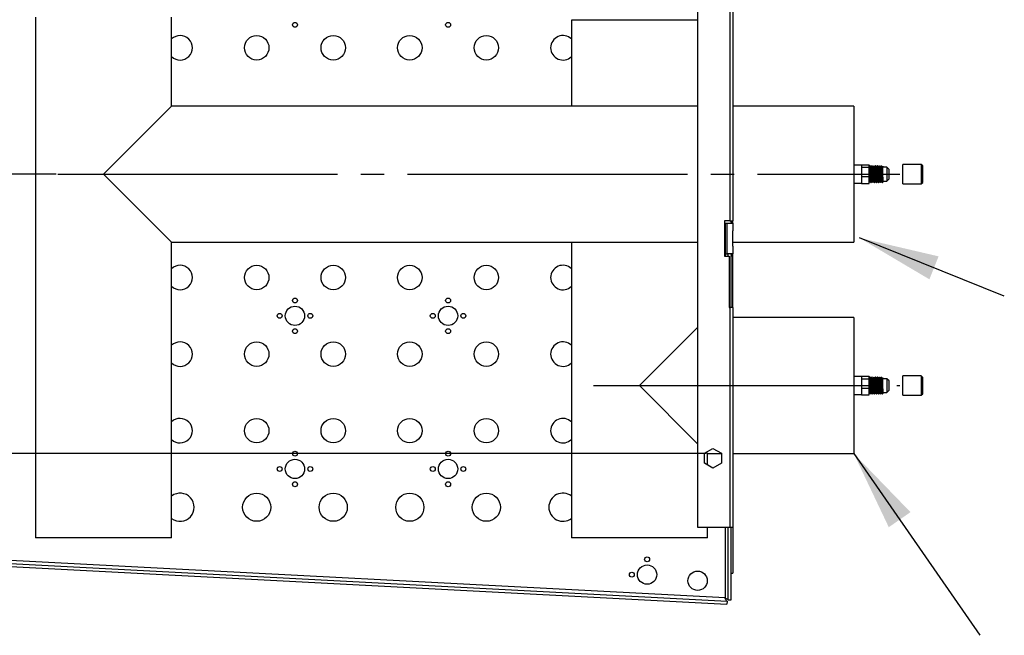
# Model space of a CAD drawing. Units: millimetres. Extents: x 5 to 415, y 3 to 291.
# Drawn here: x 66 to 109, y 34 to 61 of the extents above; entities that cross this region are included whole.
import ezdxf

# ---------------------------------------------------------------- set-up
doc = ezdxf.new("R2010")
doc.units = ezdxf.units.MM
doc.header["$PDSIZE"] = -1
doc.linetypes.add('SLD-CENTER', pattern=[19.05, 15.24, -1.27, 1.27, -1.27])
doc.linetypes.add('SLD-SOLID', pattern=[0])
doc.layers.add('GEOMETRY', color=7, linetype='Continuous')
doc.styles.add('SLDTEXTSTYLE0', font='TXT', dxfattribs={"width": 0.605})
doc.dimstyles.new('SLDDIMSTYLE1', dxfattribs={"dimtxt": 5.136637, "dimasz": 3.5, "dimexe": 0, "dimexo": 0.0625, "dimgap": 1.284159, "dimtad": 1, "dimdec": 0, "dimlfac": 20, "dimrnd": 1e-09, "dimzin": 12, "dimdsep": 46, "dimtxsty": 'SLDTEXTSTYLE0', "dimsah": 1, "dimcen": 0.09, "dimadec": 0, "dimazin": 3, "dimtol": 1, "dimtp": 10, "dimtm": 10, "dimtfac": 1, "dimtdec": 0, "dimtmove": 0, "dimatfit": 0, "dimfxl": 1, "dimfrac": 2, "dimtolj": 1, "dimarcsym": 0})
doc.dimstyles.new('SLDDIMSTYLE7', dxfattribs={"dimtxt": 5.136637, "dimasz": 3.5, "dimexe": 0, "dimexo": 0.0625, "dimgap": 1.284159, "dimtad": 1, "dimdec": 0, "dimlfac": 10, "dimrnd": 1e-09, "dimzin": 12, "dimdsep": 46, "dimtxsty": 'SLDTEXTSTYLE0', "dimsah": 1, "dimcen": 0.09, "dimadec": 0, "dimazin": 3, "dimtol": 1, "dimtp": 5, "dimtm": 5, "dimtfac": 1, "dimtdec": 0, "dimtmove": 0, "dimatfit": 0, "dimfxl": 1, "dimfrac": 2, "dimtolj": 1, "dimtzin": 12, "dimarcsym": 0})
doc.dimstyles.new('SLDDIMSTYLE8', dxfattribs={"dimtxt": 5.136637, "dimasz": 3.5, "dimexe": 0, "dimexo": 0.0625, "dimgap": 1.284159, "dimtad": 1, "dimdec": 0, "dimlfac": 10, "dimrnd": 1e-09, "dimzin": 12, "dimdsep": 46, "dimtxsty": 'SLDTEXTSTYLE0', "dimsah": 1, "dimcen": 0.09, "dimadec": 0, "dimazin": 3, "dimtol": 1, "dimtp": 5, "dimtm": 5, "dimtfac": 1, "dimtdec": 0, "dimtofl": 0, "dimtmove": 0, "dimatfit": 3, "dimfxl": 1, "dimfrac": 2, "dimtolj": 1, "dimarcsym": 0})

# ---------------------------------------------------------------- blocks, each defined once
blk = doc.blocks.new('*D46')
at = {"layer": 'Defpoints', "color": 0, "transparency": 16777216}
for p in [(47.097, 85.014), (96.177, 85.014), (67.311, 77.647)]:
    blk.add_point(p, dxfattribs=at)
at = {"layer": 'GEOMETRY', "color": 0, "lineweight": -2, "transparency": 16777216}
for p, q in [((47.097, 88.514), (47.097, 92.014)), ((96.115, 85.014), (47.097, 85.014)), ((47.097, 85.014), (47.097, 77.647)), ((67.248, 77.647), (47.097, 77.647)), ((47.097, 74.147), (47.097, 55.13))]:
    blk.add_line(p, q, dxfattribs=at)
at = {"layer": 'GEOMETRY', "color": 0, "transparency": 16777216}
for points in [[(46.514, 88.514), (47.681, 88.514), (47.097, 85.014)], [(46.514, 74.147), (47.681, 74.147), (47.097, 77.647)]]:
    blk.add_solid(points, dxfattribs=at)
at = {"layer": 'GEOMETRY', "color": 0, "transparency": 16777216, "insert": (43.245, 62.888), "char_height": 5.1366, "attachment_point": 5, "rotation": 90, "style": 'SLDTEXTSTYLE0'}
blk.add_mtext('\\A1;111±10', dxfattribs=at)
blk = doc.blocks.new('*D48')
at = {"layer": 'Defpoints', "color": 0, "transparency": 16777216}
for p in [(30.445, 85.014), (93.311, 85.014), (67.311, 54.314)]:
    blk.add_point(p, dxfattribs=at)
at = {"layer": 'GEOMETRY', "color": 0, "lineweight": -2, "transparency": 16777216}
for p, q in [((93.248, 85.014), (30.445, 85.014)), ((30.445, 57.814), (30.445, 81.514)), ((67.248, 54.314), (30.445, 54.314))]:
    blk.add_line(p, q, dxfattribs=at)
at = {"layer": 'GEOMETRY', "color": 0, "transparency": 16777216}
for points in [[(29.862, 81.514), (31.028, 81.514), (30.445, 85.014)], [(29.862, 57.814), (31.028, 57.814), (30.445, 54.314)]]:
    blk.add_solid(points, dxfattribs=at)
at = {"layer": 'GEOMETRY', "color": 0, "transparency": 16777216, "insert": (26.592, 69.664), "char_height": 5.1366, "attachment_point": 5, "rotation": 90, "style": 'SLDTEXTSTYLE0'}
blk.add_mtext('\\A1;461±10', dxfattribs=at)
blk = doc.blocks.new('*D49')
at = {"layer": 'Defpoints', "color": 0, "transparency": 16777216}
for p in [(22.008, 85.014), (93.311, 85.014), (95.607, 42.147)]:
    blk.add_point(p, dxfattribs=at)
at = {"layer": 'GEOMETRY', "color": 0, "lineweight": -2, "transparency": 16777216}
for p, q in [((93.248, 85.014), (22.008, 85.014)), ((22.008, 45.647), (22.008, 81.514)), ((95.545, 42.147), (22.008, 42.147))]:
    blk.add_line(p, q, dxfattribs=at)
at = {"layer": 'GEOMETRY', "color": 0, "transparency": 16777216}
for points in [[(21.425, 81.514), (22.591, 81.514), (22.008, 85.014)], [(21.425, 45.647), (22.591, 45.647), (22.008, 42.147)]]:
    blk.add_solid(points, dxfattribs=at)
at = {"layer": 'GEOMETRY', "color": 0, "transparency": 16777216, "insert": (18.156, 63.58), "char_height": 5.1366, "attachment_point": 5, "rotation": 90, "style": 'SLDTEXTSTYLE0'}
blk.add_mtext('\\A1;643±10', dxfattribs=at)

msp = doc.modelspace()

# ---------------------------------------------------------------- linework, layer by layer
at = {"color": 7, "linetype": 'SLD-SOLID'}
for p, q in [((95.177, 84.942), (95.177, 38.947)), ((96.577, 75.447), (96.577, 52.28)), ((96.711, 75.447), (96.711, 52.28)), ((66.347, 61.147), (66.347, 38.48)), ((72.274, 57.277), (72.274, 61.147)), ((89.681, 61.014), (89.681, 57.277)), ((92.644, 61.014), (89.681, 61.014)), ((95.177, 61.014), (92.644, 61.014)), ((69.311, 54.314), (72.274, 57.277)), ((95.177, 57.277), (72.274, 57.277)), ((101.977, 57.277), (96.711, 57.277)), ((101.977, 57.277), (101.977, 51.35)), ((102.311, 54.704), (101.994, 54.704)), ((102.311, 54.723), (102.644, 54.723)), ((102.311, 54.723), (102.311, 54.704)), ((102.311, 54.704), (102.311, 54.633)), ((102.311, 54.633), (102.311, 54.613)), ((102.311, 54.613), (102.644, 54.613)), ((102.311, 54.613), (102.311, 54.537)), ((102.311, 54.537), (102.311, 54.28)), ((102.644, 54.668), (102.644, 54.723)), ((102.686, 54.68), (102.644, 54.68)), ((102.644, 54.613), (102.644, 54.668)), ((102.644, 54.408), (102.644, 54.613)), ((102.77, 54.68), (102.76, 54.68)), ((102.853, 54.68), (102.843, 54.68)), ((102.936, 54.68), (102.927, 54.68)), ((103.02, 54.68), (103.01, 54.68)), ((103.103, 54.68), (103.093, 54.68)), ((103.186, 54.68), (103.177, 54.68)), ((103.244, 54.449), (103.244, 54.656)), ((103.411, 54.614), (103.244, 54.614)), ((103.511, 54.514), (103.411, 54.614)), ((103.411, 54.614), (103.411, 54.526)), ((103.411, 54.526), (103.411, 54.014)), ((103.511, 54.172), (103.511, 54.514)), ((104.911, 54.737), (104.111, 54.737)), ((104.111, 53.89), (104.111, 54.737)), ((104.977, 54.67), (104.911, 54.737)), ((104.911, 54.737), (104.911, 54.613)), ((104.911, 54.613), (104.911, 53.89)), ((104.977, 54.061), (104.977, 54.67)), ((72.274, 51.35), (69.311, 54.314)), ((102.311, 54.28), (102.311, 54.204)), ((102.311, 54.204), (102.644, 54.204)), ((102.311, 54.204), (102.311, 54.148)), ((102.311, 54.148), (102.311, 53.96)), ((102.644, 54.204), (102.644, 54.408)), ((102.644, 54.054), (102.644, 54.204)), ((102.644, 53.905), (102.644, 54.054)), ((103.244, 54.178), (103.244, 54.449)), ((103.244, 54.178), (103.244, 53.969)), ((103.411, 54.014), (103.511, 54.114)), ((103.511, 54.114), (103.511, 54.172)), ((104.977, 53.957), (104.977, 54.061)), ((101.994, 53.924), (102.311, 53.924)), ((102.311, 53.96), (102.311, 53.905)), ((102.311, 53.905), (102.644, 53.905)), ((102.718, 53.947), (102.728, 53.947)), ((102.802, 53.947), (102.811, 53.947)), ((102.885, 53.947), (102.895, 53.947)), ((102.968, 53.947), (102.978, 53.947)), ((103.052, 53.947), (103.061, 53.947)), ((103.135, 53.947), (103.145, 53.947)), ((103.218, 53.947), (103.228, 53.947)), ((103.229, 53.948), (103.245, 53.97)), ((103.244, 54.014), (103.411, 54.014)), ((104.111, 53.89), (104.911, 53.89)), ((104.911, 53.89), (104.977, 53.957)), ((96.577, 52.28), (96.344, 52.28)), ((96.344, 52.28), (96.344, 50.747)), ((96.397, 50.847), (96.397, 52.18)), ((96.397, 52.18), (96.461, 52.18)), ((96.461, 50.847), (96.461, 52.18)), ((96.461, 52.18), (96.706, 52.18)), ((96.577, 52.28), (96.711, 52.28)), ((96.644, 52.28), (96.644, 52.234)), ((96.644, 52.234), (96.711, 52.234)), ((96.644, 52.227), (96.644, 52.234)), ((96.711, 52.227), (96.644, 52.227)), ((96.644, 52.227), (96.644, 52.182)), ((96.706, 52.18), (96.706, 51.847)), ((96.71, 52.18), (96.706, 52.18)), ((96.71, 52.18), (96.711, 52.182)), ((96.711, 52.234), (96.711, 52.28)), ((96.711, 52.227), (96.711, 52.234)), ((96.711, 52.182), (96.711, 52.227)), ((96.711, 52.182), (96.711, 51.845)), ((96.694, 51.8), (96.694, 51.227)), ((96.706, 51.847), (96.706, 51.847)), ((96.706, 51.847), (96.71, 51.847)), ((96.711, 51.845), (96.71, 51.847)), ((96.711, 51.8), (96.711, 51.845)), ((96.711, 51.227), (96.711, 51.8)), ((72.274, 38.48), (72.274, 51.35)), ((72.274, 51.35), (95.177, 51.35)), ((89.681, 51.35), (89.681, 38.48)), ((96.344, 51.35), (96.397, 51.35)), ((96.706, 51.18), (96.706, 50.847)), ((96.706, 51.18), (96.706, 51.18)), ((96.71, 51.18), (96.706, 51.18)), ((96.71, 51.18), (96.711, 51.182)), ((96.711, 51.35), (101.977, 51.35)), ((96.711, 51.182), (96.711, 51.227)), ((96.711, 51.182), (96.711, 50.845)), ((96.344, 50.747), (96.544, 50.747)), ((96.397, 50.847), (96.461, 50.847)), ((96.706, 50.847), (96.461, 50.847)), ((96.511, 50.747), (96.511, 50.847)), ((96.544, 50.747), (96.544, 48.514)), ((96.644, 50.845), (96.644, 50.8)), ((96.644, 50.8), (96.711, 50.8)), ((96.644, 50.794), (96.644, 50.8)), ((96.711, 50.794), (96.644, 50.794)), ((96.644, 50.794), (96.644, 50.747)), ((96.644, 48.514), (96.644, 50.747)), ((96.711, 50.747), (96.644, 50.747)), ((96.706, 50.847), (96.71, 50.847)), ((96.711, 50.845), (96.71, 50.847)), ((96.711, 50.8), (96.711, 50.845)), ((96.711, 50.794), (96.711, 50.8)), ((96.711, 50.747), (96.711, 50.794)), ((96.711, 48.514), (96.711, 50.747)), ((96.544, 48.514), (96.577, 48.514)), ((96.577, 48.514), (96.577, 38.947)), ((96.711, 48.514), (96.577, 48.514)), ((96.711, 48.514), (96.711, 38.947)), ((101.977, 48.074), (96.711, 48.074)), ((101.977, 48.074), (101.977, 42.147)), ((92.644, 45.11), (95.177, 47.644)), ((102.311, 45.5), (101.994, 45.5)), ((102.311, 45.519), (102.644, 45.519)), ((102.311, 45.519), (102.311, 45.5)), ((102.311, 45.5), (102.311, 45.43)), ((102.644, 45.464), (102.644, 45.519)), ((102.686, 45.477), (102.644, 45.477)), ((102.644, 45.41), (102.644, 45.464)), ((102.77, 45.477), (102.76, 45.477)), ((102.853, 45.477), (102.843, 45.477)), ((102.936, 45.477), (102.927, 45.477)), ((103.02, 45.477), (103.01, 45.477)), ((103.103, 45.477), (103.093, 45.477)), ((103.186, 45.477), (103.177, 45.477)), ((103.244, 45.246), (103.244, 45.453)), ((104.911, 45.534), (104.111, 45.534)), ((104.111, 44.687), (104.111, 45.534)), ((104.977, 45.467), (104.911, 45.534)), ((104.911, 45.534), (104.911, 45.41)), ((104.977, 44.858), (104.977, 45.467)), ((95.177, 42.577), (92.644, 45.11)), ((102.311, 45.43), (102.311, 45.41)), ((102.311, 45.41), (102.644, 45.41)), ((102.311, 45.41), (102.311, 45.333)), ((102.311, 45.333), (102.311, 45.077)), ((102.311, 45.077), (102.311, 45.001)), ((102.644, 45.205), (102.644, 45.41)), ((102.644, 45.001), (102.644, 45.205)), ((103.411, 45.41), (103.244, 45.41)), ((103.244, 44.974), (103.244, 45.246)), ((103.511, 45.31), (103.411, 45.41)), ((103.411, 45.41), (103.411, 45.322)), ((103.411, 45.322), (103.411, 44.81)), ((103.511, 44.969), (103.511, 45.31)), ((104.911, 45.41), (104.911, 44.687)), ((101.994, 44.72), (102.311, 44.72)), ((102.311, 45.001), (102.644, 45.001)), ((102.311, 45.001), (102.311, 44.945)), ((102.311, 44.945), (102.311, 44.757)), ((102.311, 44.757), (102.311, 44.701)), ((102.311, 44.701), (102.644, 44.701)), ((102.644, 44.851), (102.644, 45.001)), ((102.644, 44.701), (102.644, 44.851)), ((102.718, 44.744), (102.728, 44.744)), ((102.802, 44.744), (102.811, 44.744)), ((102.885, 44.744), (102.895, 44.744)), ((102.968, 44.744), (102.978, 44.744)), ((103.052, 44.744), (103.061, 44.744)), ((103.135, 44.744), (103.145, 44.744)), ((103.218, 44.744), (103.228, 44.744)), ((103.229, 44.744), (103.245, 44.767)), ((103.244, 44.974), (103.244, 44.766)), ((103.244, 44.81), (103.411, 44.81)), ((103.411, 44.81), (103.511, 44.91)), ((103.511, 44.91), (103.511, 44.969)), ((104.111, 44.687), (104.911, 44.687)), ((104.911, 44.687), (104.977, 44.754)), ((104.977, 44.754), (104.977, 44.858)), ((95.471, 42.162), (95.844, 42.378)), ((95.471, 41.731), (95.471, 42.162)), ((95.607, 42.147), (95.547, 42.207)), ((95.607, 41.652), (95.607, 42.147)), ((95.607, 42.147), (96.217, 42.147)), ((95.844, 42.378), (96.217, 42.162)), ((96.217, 42.162), (96.217, 41.731)), ((96.711, 42.147), (101.977, 42.147)), ((95.844, 41.516), (95.471, 41.731)), ((96.217, 41.731), (95.844, 41.516)), ((95.177, 38.947), (96.577, 38.947)), ((95.607, 38.48), (95.607, 38.947)), ((96.511, 35.777), (96.511, 38.947)), ((96.577, 38.947), (96.711, 38.947)), ((96.644, 36.947), (96.644, 38.947)), ((96.711, 38.947), (96.711, 36.947)), ((96.377, 35.87), (51.911, 38.2)), ((69.311, 38.48), (66.347, 38.48)), ((72.274, 38.48), (69.311, 38.48)), ((92.644, 38.48), (89.681, 38.48)), ((95.607, 38.48), (92.644, 38.48)), ((51.816, 37.938), (96.455, 35.598)), ((51.823, 38.071), (96.462, 35.732)), ((96.644, 36.947), (96.711, 36.947)), ((96.644, 35.777), (96.644, 36.947)), ((96.462, 35.732), (96.455, 35.598)), ((96.511, 35.777), (96.644, 35.777))]:
    msp.add_line(p, q, dxfattribs=at)
at = {"color": 8, "linetype": 'SLD-SOLID'}
for p, q in [((101.994, 53.924), (101.994, 54.704)), ((96.694, 51.8), (96.711, 51.8)), ((96.377, 51.35), (96.377, 50.747)), ((96.711, 51.227), (96.694, 51.227)), ((101.994, 44.72), (101.994, 45.5)), ((96.377, 38.947), (96.377, 35.87))]:
    msp.add_line(p, q, dxfattribs=at)
at = {"color": 7, "linetype": 'SLD-SOLID', "flags": 128}
for points in [[(102.687, 54.675), (102.686, 54.68), (102.681, 54.652), (102.676, 54.575), (102.671, 54.454), (102.666, 54.315), (102.661, 54.178), (102.655, 54.054), (102.65, 53.976), (102.646, 53.952)], [(102.722, 54.624), (102.718, 54.604), (102.713, 54.537), (102.707, 54.433), (102.702, 54.314), (102.697, 54.194), (102.692, 54.09), (102.687, 54.023), (102.682, 54.004)], [(102.723, 54.629), (102.706, 54.653), (102.687, 54.679)], [(102.717, 53.951), (102.718, 53.947), (102.724, 53.975), (102.728, 54.052), (102.734, 54.173), (102.739, 54.312), (102.744, 54.452), (102.75, 54.573), (102.754, 54.651), (102.76, 54.68), (102.76, 54.68)], [(102.759, 54.68), (102.741, 54.653), (102.722, 54.627)], [(102.771, 54.675), (102.77, 54.68), (102.764, 54.652), (102.76, 54.575), (102.754, 54.454), (102.749, 54.315), (102.744, 54.178), (102.738, 54.054), (102.734, 53.976), (102.729, 53.952)], [(102.806, 54.624), (102.801, 54.604), (102.796, 54.537), (102.791, 54.433), (102.786, 54.314), (102.781, 54.194), (102.775, 54.09), (102.77, 54.023), (102.766, 54.004)], [(102.806, 54.629), (102.789, 54.653), (102.771, 54.679)], [(102.801, 53.951), (102.801, 53.947), (102.807, 53.975), (102.812, 54.052), (102.817, 54.173), (102.822, 54.312), (102.827, 54.452), (102.833, 54.573), (102.838, 54.651), (102.843, 54.68), (102.843, 54.68)], [(102.842, 54.68), (102.824, 54.653), (102.806, 54.627)], [(102.854, 54.675), (102.853, 54.68), (102.848, 54.652), (102.843, 54.575), (102.837, 54.454), (102.832, 54.315), (102.827, 54.178), (102.822, 54.054), (102.817, 53.976), (102.812, 53.952)], [(102.889, 54.624), (102.884, 54.604), (102.88, 54.537), (102.874, 54.433), (102.869, 54.314), (102.864, 54.194), (102.858, 54.09), (102.854, 54.023), (102.849, 54.004)], [(102.89, 54.629), (102.872, 54.653), (102.854, 54.679)], [(102.884, 53.951), (102.885, 53.947), (102.89, 53.975), (102.895, 54.052), (102.901, 54.173), (102.906, 54.312), (102.911, 54.452), (102.916, 54.573), (102.921, 54.651), (102.926, 54.68), (102.927, 54.68)], [(102.926, 54.68), (102.907, 54.653), (102.889, 54.627)], [(102.937, 54.675), (102.936, 54.68), (102.931, 54.652), (102.926, 54.575), (102.921, 54.454), (102.916, 54.315), (102.911, 54.178), (102.905, 54.054), (102.9, 53.976), (102.896, 53.952)], [(102.972, 54.624), (102.968, 54.604), (102.963, 54.537), (102.957, 54.433), (102.952, 54.314), (102.947, 54.194), (102.942, 54.09), (102.937, 54.023), (102.932, 54.004)], [(102.973, 54.629), (102.956, 54.653), (102.937, 54.679)], [(102.967, 53.951), (102.968, 53.947), (102.974, 53.975), (102.978, 54.052), (102.984, 54.173), (102.989, 54.312), (102.994, 54.452), (103, 54.573), (103.004, 54.651), (103.01, 54.68), (103.01, 54.68)], [(103.009, 54.68), (102.991, 54.653), (102.972, 54.627)], [(103.021, 54.675), (103.02, 54.68), (103.014, 54.652), (103.01, 54.575), (103.004, 54.454), (102.999, 54.315), (102.994, 54.178), (102.988, 54.054), (102.984, 53.976), (102.979, 53.952)], [(103.056, 54.624), (103.051, 54.604), (103.046, 54.537), (103.041, 54.433), (103.036, 54.314), (103.031, 54.194), (103.025, 54.09), (103.02, 54.023), (103.016, 54.004)], [(103.056, 54.629), (103.039, 54.653), (103.021, 54.679)], [(103.051, 53.951), (103.051, 53.947), (103.057, 53.975), (103.062, 54.052), (103.067, 54.173), (103.072, 54.312), (103.077, 54.452), (103.083, 54.573), (103.088, 54.651), (103.093, 54.68), (103.093, 54.68)], [(103.092, 54.68), (103.074, 54.653), (103.056, 54.627)], [(103.104, 54.675), (103.103, 54.68), (103.098, 54.652), (103.093, 54.575), (103.087, 54.454), (103.082, 54.315), (103.077, 54.178), (103.072, 54.054), (103.067, 53.976), (103.062, 53.952)], [(103.139, 54.624), (103.134, 54.604), (103.13, 54.537), (103.124, 54.433), (103.119, 54.314), (103.114, 54.194), (103.108, 54.09), (103.104, 54.023), (103.099, 54.004)], [(103.14, 54.629), (103.122, 54.653), (103.104, 54.679)], [(103.134, 53.951), (103.135, 53.947), (103.14, 53.975), (103.145, 54.052), (103.151, 54.173), (103.156, 54.312), (103.161, 54.452), (103.166, 54.573), (103.171, 54.651), (103.176, 54.68), (103.177, 54.68)], [(103.176, 54.68), (103.157, 54.653), (103.139, 54.627)], [(103.187, 54.675), (103.186, 54.68), (103.181, 54.652), (103.176, 54.575), (103.171, 54.454), (103.166, 54.315), (103.161, 54.178), (103.155, 54.054), (103.15, 53.976), (103.146, 53.952)], [(103.222, 54.624), (103.218, 54.604), (103.213, 54.537), (103.207, 54.433), (103.202, 54.314), (103.197, 54.194), (103.192, 54.09), (103.187, 54.023), (103.182, 54.004)], [(103.223, 54.629), (103.206, 54.653), (103.187, 54.679)], [(103.242, 54.656), (103.241, 54.653), (103.222, 54.627)], [(103.217, 53.951), (103.218, 53.947), (103.224, 53.975), (103.228, 54.052), (103.234, 54.173), (103.239, 54.312), (103.244, 54.449)], [(102.646, 53.948), (102.664, 53.974), (102.683, 54)], [(102.681, 53.998), (102.699, 53.974), (102.717, 53.948)], [(102.729, 53.948), (102.747, 53.974), (102.766, 54)], [(102.765, 53.998), (102.782, 53.974), (102.801, 53.948)], [(102.812, 53.948), (102.831, 53.974), (102.849, 54)], [(102.848, 53.998), (102.866, 53.974), (102.884, 53.948)], [(102.896, 53.948), (102.914, 53.974), (102.933, 54)], [(102.931, 53.998), (102.949, 53.974), (102.967, 53.948)], [(102.979, 53.948), (102.997, 53.974), (103.016, 54)], [(103.015, 53.998), (103.032, 53.974), (103.051, 53.948)], [(103.062, 53.948), (103.081, 53.974), (103.099, 54)], [(103.098, 53.998), (103.116, 53.974), (103.134, 53.948)], [(103.146, 53.948), (103.164, 53.974), (103.183, 54)], [(103.181, 53.998), (103.199, 53.974), (103.217, 53.948)], [(102.687, 45.472), (102.686, 45.477), (102.681, 45.449), (102.676, 45.372), (102.671, 45.251), (102.666, 45.112), (102.661, 44.974), (102.655, 44.851), (102.65, 44.773), (102.646, 44.748)], [(102.723, 45.425), (102.706, 45.45), (102.687, 45.476)], [(102.717, 44.748), (102.718, 44.744), (102.724, 44.772), (102.728, 44.849), (102.734, 44.97), (102.739, 45.109), (102.744, 45.248), (102.75, 45.37), (102.754, 45.448), (102.76, 45.477), (102.76, 45.477)], [(102.759, 45.476), (102.741, 45.45), (102.722, 45.424)], [(102.771, 45.472), (102.77, 45.477), (102.764, 45.449), (102.76, 45.372), (102.754, 45.251), (102.749, 45.112), (102.744, 44.974), (102.738, 44.851), (102.734, 44.773), (102.729, 44.748)], [(102.806, 45.425), (102.789, 45.45), (102.771, 45.476)], [(102.801, 44.748), (102.801, 44.744), (102.807, 44.772), (102.812, 44.849), (102.817, 44.97), (102.822, 45.109), (102.827, 45.248), (102.833, 45.37), (102.838, 45.448), (102.843, 45.477), (102.843, 45.477)], [(102.842, 45.476), (102.824, 45.45), (102.806, 45.424)], [(102.854, 45.472), (102.853, 45.477), (102.848, 45.449), (102.843, 45.372), (102.837, 45.251), (102.832, 45.112), (102.827, 44.974), (102.822, 44.851), (102.817, 44.773), (102.812, 44.748)], [(102.89, 45.425), (102.872, 45.45), (102.854, 45.476)], [(102.884, 44.748), (102.885, 44.744), (102.89, 44.772), (102.895, 44.849), (102.901, 44.97), (102.906, 45.109), (102.911, 45.248), (102.916, 45.37), (102.921, 45.448), (102.926, 45.477), (102.927, 45.477)], [(102.926, 45.476), (102.907, 45.45), (102.889, 45.424)], [(102.937, 45.472), (102.936, 45.477), (102.931, 45.449), (102.926, 45.372), (102.921, 45.251), (102.916, 45.112), (102.911, 44.974), (102.905, 44.851), (102.9, 44.773), (102.896, 44.748)], [(102.973, 45.425), (102.956, 45.45), (102.937, 45.476)], [(102.967, 44.748), (102.968, 44.744), (102.974, 44.772), (102.978, 44.849), (102.984, 44.97), (102.989, 45.109), (102.994, 45.248), (103, 45.37), (103.004, 45.448), (103.01, 45.477), (103.01, 45.477)], [(103.009, 45.476), (102.991, 45.45), (102.972, 45.424)], [(103.021, 45.472), (103.02, 45.477), (103.014, 45.449), (103.01, 45.372), (103.004, 45.251), (102.999, 45.112), (102.994, 44.974), (102.988, 44.851), (102.984, 44.773), (102.979, 44.748)], [(103.056, 45.425), (103.039, 45.45), (103.021, 45.476)], [(103.051, 44.748), (103.051, 44.744), (103.057, 44.772), (103.062, 44.849), (103.067, 44.97), (103.072, 45.109), (103.077, 45.248), (103.083, 45.37), (103.088, 45.448), (103.093, 45.477), (103.093, 45.477)], [(103.092, 45.476), (103.074, 45.45), (103.056, 45.424)], [(103.104, 45.472), (103.103, 45.477), (103.098, 45.449), (103.093, 45.372), (103.087, 45.251), (103.082, 45.112), (103.077, 44.974), (103.072, 44.851), (103.067, 44.773), (103.062, 44.748)], [(103.14, 45.425), (103.122, 45.45), (103.104, 45.476)], [(103.134, 44.748), (103.135, 44.744), (103.14, 44.772), (103.145, 44.849), (103.151, 44.97), (103.156, 45.109), (103.161, 45.248), (103.166, 45.37), (103.171, 45.448), (103.176, 45.477), (103.177, 45.477)], [(103.176, 45.476), (103.157, 45.45), (103.139, 45.424)], [(103.187, 45.472), (103.186, 45.477), (103.181, 45.449), (103.176, 45.372), (103.171, 45.251), (103.166, 45.112), (103.161, 44.974), (103.155, 44.851), (103.15, 44.773), (103.146, 44.748)], [(103.223, 45.425), (103.206, 45.45), (103.187, 45.476)], [(103.242, 45.452), (103.241, 45.45), (103.222, 45.424)], [(102.722, 45.421), (102.718, 45.4), (102.713, 45.334), (102.707, 45.23), (102.702, 45.11), (102.697, 44.991), (102.692, 44.887), (102.687, 44.82), (102.682, 44.8)], [(102.806, 45.421), (102.801, 45.4), (102.796, 45.334), (102.791, 45.23), (102.786, 45.11), (102.781, 44.991), (102.775, 44.887), (102.77, 44.82), (102.766, 44.8)], [(102.889, 45.421), (102.884, 45.4), (102.88, 45.334), (102.874, 45.23), (102.869, 45.11), (102.864, 44.991), (102.858, 44.887), (102.854, 44.82), (102.849, 44.8)], [(102.972, 45.421), (102.968, 45.4), (102.963, 45.334), (102.957, 45.23), (102.952, 45.11), (102.947, 44.991), (102.942, 44.887), (102.937, 44.82), (102.932, 44.8)], [(103.056, 45.421), (103.051, 45.4), (103.046, 45.334), (103.041, 45.23), (103.036, 45.11), (103.031, 44.991), (103.025, 44.887), (103.02, 44.82), (103.016, 44.8)], [(103.139, 45.421), (103.134, 45.4), (103.13, 45.334), (103.124, 45.23), (103.119, 45.11), (103.114, 44.991), (103.108, 44.887), (103.104, 44.82), (103.099, 44.8)], [(103.222, 45.421), (103.218, 45.4), (103.213, 45.334), (103.207, 45.23), (103.202, 45.11), (103.197, 44.991), (103.192, 44.887), (103.187, 44.82), (103.182, 44.8)], [(103.217, 44.748), (103.218, 44.744), (103.224, 44.772), (103.228, 44.849), (103.234, 44.97), (103.239, 45.109), (103.244, 45.246)], [(102.646, 44.744), (102.664, 44.77), (102.683, 44.797)], [(102.681, 44.795), (102.699, 44.77), (102.717, 44.744)], [(102.729, 44.744), (102.747, 44.77), (102.766, 44.797)], [(102.765, 44.795), (102.782, 44.77), (102.801, 44.744)], [(102.812, 44.744), (102.831, 44.77), (102.849, 44.797)], [(102.848, 44.795), (102.866, 44.77), (102.884, 44.744)], [(102.896, 44.744), (102.914, 44.77), (102.933, 44.797)], [(102.931, 44.795), (102.949, 44.77), (102.967, 44.744)], [(102.979, 44.744), (102.997, 44.77), (103.016, 44.797)], [(103.015, 44.795), (103.032, 44.77), (103.051, 44.744)], [(103.062, 44.744), (103.081, 44.77), (103.099, 44.797)], [(103.098, 44.795), (103.116, 44.77), (103.134, 44.744)], [(103.146, 44.744), (103.164, 44.77), (103.183, 44.797)], [(103.181, 44.795), (103.199, 44.77), (103.217, 44.744)], [(96.462, 35.732), (96.441, 35.742), (96.421, 35.768), (96.401, 35.809), (96.382, 35.857), (96.377, 35.87)], [(96.377, 35.87), (96.425, 35.848), (96.467, 35.826), (96.497, 35.805), (96.51, 35.783), (96.511, 35.777)]]:
    msp.add_lwpolyline(points, dxfattribs=at)
at = {"color": 7, "linetype": 'SLD-SOLID'}
for centre, radius in [((77.644, 60.814), 0.107), ((84.311, 60.814), 0.107), ((75.977, 59.814), 0.533), ((79.311, 59.814), 0.533), ((82.644, 59.814), 0.533), ((85.977, 59.814), 0.533), ((75.977, 49.814), 0.533), ((79.311, 49.814), 0.533), ((82.644, 49.814), 0.533), ((85.977, 49.814), 0.533), ((77.644, 48.814), 0.107), ((84.311, 48.814), 0.107), ((77.644, 48.147), 0.42), ((84.311, 48.147), 0.42), ((76.977, 48.147), 0.107), ((78.311, 48.147), 0.107), ((83.644, 48.147), 0.107), ((84.977, 48.147), 0.107), ((77.644, 47.48), 0.107), ((84.311, 47.48), 0.107), ((75.977, 46.48), 0.533), ((79.311, 46.48), 0.533), ((82.644, 46.48), 0.533), ((85.977, 46.48), 0.533), ((75.977, 43.147), 0.533), ((79.311, 43.147), 0.533), ((82.644, 43.147), 0.533), ((85.977, 43.147), 0.533), ((77.644, 42.147), 0.107), ((84.311, 42.147), 0.107), ((77.644, 41.48), 0.42), ((84.311, 41.48), 0.42), ((76.977, 41.48), 0.107), ((78.311, 41.48), 0.107), ((83.644, 41.48), 0.107), ((84.977, 41.48), 0.107), ((77.644, 40.814), 0.107), ((84.311, 40.814), 0.107), ((75.977, 39.814), 0.613), ((79.311, 39.814), 0.613), ((82.644, 39.814), 0.613), ((85.977, 39.814), 0.613), ((92.977, 37.547), 0.107), ((92.311, 36.88), 0.107), ((92.977, 36.88), 0.42), ((95.177, 36.614), 0.42)]:
    msp.add_circle(centre, radius, dxfattribs=at)
for centre, radius, start, end in [((72.644, 59.814), 0.533, 226.0723, 133.9277), ((89.311, 59.814), 0.533, 46.0723, 180), ((89.311, 59.814), 0.533, 180, 313.9277), ((101.994, 54.837), 0.133, 262.9286, 270), ((100.551, 54.297), 2.693, 0.3524, 6.9657), ((101.576, 54.174), 1.668, 352.3225, 0.1098), ((101.994, 53.79), 0.133, 90, 97.0714), ((96.751, 51.811), 0.058, 141.3932, 190.3887), ((96.751, 51.216), 0.058, 169.6113, 218.6068), ((72.644, 49.814), 0.533, 226.0723, 133.9277), ((89.311, 49.814), 0.533, 46.0723, 180), ((89.311, 49.814), 0.533, 180, 313.9277), ((72.644, 46.48), 0.533, 226.0723, 133.9277), ((89.311, 46.48), 0.533, 46.0723, 180), ((89.311, 46.48), 0.533, 180, 313.9277), ((101.994, 45.634), 0.133, 262.9286, 270), ((100.551, 45.094), 2.693, 0.3524, 6.9657), ((101.994, 44.587), 0.133, 90, 97.0714), ((101.576, 44.971), 1.668, 352.3225, 0.1098), ((72.644, 43.147), 0.533, 226.0723, 133.9277), ((89.311, 43.147), 0.533, 46.0723, 180), ((89.311, 43.147), 0.533, 180, 313.9277), ((72.644, 39.814), 0.613, 232.8962, 127.1038), ((89.311, 39.814), 0.613, 52.8962, 180), ((89.311, 39.814), 0.613, 180, 307.1038)]:
    msp.add_arc(centre, radius, start, end, dxfattribs=at)
at = {"layer": 'GEOMETRY', "color": 7, "linetype": 'SLD-CENTER', "ltscale": 0.8}
for p, q in [((67.311, 54.314), (103.977, 54.314)), ((90.644, 45.11), (103.977, 45.11))]:
    msp.add_line(p, q, dxfattribs=at)
at = {"layer": 'GEOMETRY', "color": 7}
msp.add_line((108.531, 49.005), (102.222, 51.539), dxfattribs=at)
msp.add_solid([(102.222, 51.539), (105.269, 49.735), (105.67, 50.735)], dxfattribs=at)

# ---------------------------------------------------------------- dimensions: what is measured, and where the dimension line sits
for base, p1, p2, text, dimstyle, picture, middle in [((47.097, 85.014), (67.311, 77.647), (96.177, 85.014), '111±10', 'SLDDIMSTYLE7', '*D46', (47.097, 62.888)), ((22.008, 85.014), (95.607, 42.147), (93.311, 85.014), '643±10', 'SLDDIMSTYLE8', '*D49', (22.008, 63.58)), ((30.445, 85.014), (67.311, 54.314), (93.311, 85.014), '461±10', 'SLDDIMSTYLE8', '*D48', (30.445, 69.664))]:
    dim = msp.add_linear_dim(base=base, p1=p1, p2=p2, angle=90, text=text, dimstyle=dimstyle, dxfattribs=at)
    dim.commit()
    dim.dimension.update_dxf_attribs({"geometry": picture, "text_midpoint": middle, "dimtype": 160})

# ---------------------------------------------------------------- leaders
msp.add_leader([(101.977, 42.147), (107.469, 34.239)], dimstyle='SLDDIMSTYLE1', dxfattribs=at)

doc.saveas('drawing.dxf')
